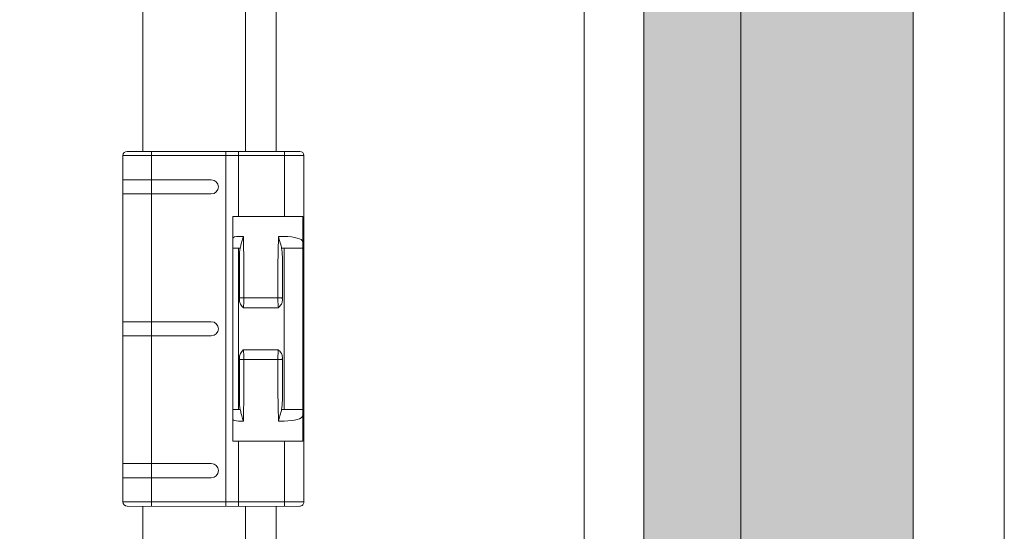
# Model space of a CAD drawing. Extents: x -12437 to -11924, y -178 to 250.
# Drawn here: x -12307 to -12304, y -99 to -98 of the extents above; entities that cross this region are included whole.
import ezdxf

# ---------------------------------------------------------------- set-up
doc = ezdxf.new("R2010")
doc.units = 0
doc.header["$LTSCALE"] = 5
doc.header["$MEASUREMENT"] = 0
doc.linetypes.add('HIDDEN', pattern=[0.375, 0.25, -0.125])
doc.layers.get('0').update_dxf_attribs({"linetype": 'CONTINUOUS', "lineweight": 5})
doc.layers.add('Catalogue Texte Français', color=7, linetype='CONTINUOUS', lineweight=5)
doc.layers.add('FRAME_C', color=152, linetype='CONTINUOUS', lineweight=40)

msp = doc.modelspace()

# ---------------------------------------------------------------- hatches: boundary and pattern name
at = {"ltscale": 0.15}
h = msp.add_hatch(color=8, dxfattribs=at)
h.dxf.hatch_style = 1
h.paths.add_polyline_path([(-12321.75456, -90.36839), (-12304.60138, -90.36839), (-12304.60138, -99.33262), (-12321.75456, -99.33262)])
h.paths.add_polyline_path([(-12321.48504, -90.63791), (-12306.26276, -90.63791), (-12306.26276, -90.48043), (-12305.89268, -90.48043), (-12305.89268, -90.63791), (-12304.8709, -90.63791), (-12304.8709, -99.06309), (-12305.89268, -99.06309), (-12305.89268, -99.22057), (-12306.26276, -99.22057), (-12306.26276, -99.06309), (-12321.48504, -99.06309)], flags=16)

# ---------------------------------------------------------------- linework, layer by layer
for p, q in [((-12305.03703, -99.04357), (-12305.03703, -97.13831)), ((-12305.82709, -98.88852), (-12306.3066, -98.88852))]:
    msp.add_line(p, q)

# ---------------------------------------------------------------- next in the draw order: wipeouts: each hides what was drawn before it
msp.add_wipeout([(-12305.81528, -98.88852), (-12306.31842, -98.88852), (-12306.31842, -97.90427), (-12305.81528, -97.90427)])

# ---------------------------------------------------------------- next in the draw order: hatches: boundary and pattern name
at = {"layer": 'FRAME_C', "ltscale": 0.25}
h = msp.add_hatch(color=9, dxfattribs=at)
h.dxf.hatch_style = 1
h.paths.add_polyline_path([(-12322.23307, -89.88988), (-12304.12287, -89.88988), (-12304.12287, -99.81112), (-12322.23307, -99.81112)])
h.paths.add_polyline_path([(-12321.75456, -90.36839), (-12304.60138, -90.36839), (-12304.60138, -99.33262), (-12321.75456, -99.33262)], flags=16)

# ---------------------------------------------------------------- next in the draw order: linework, layer by layer
for p, q in [((-12306.26276, -97.90427), (-12306.26276, -91.79674)), ((-12305.97788, -97.90427), (-12305.97788, -97.13831)), ((-12305.89268, -97.90427), (-12305.89268, -97.13831)), ((-12306.3066, -97.90427), (-12305.82709, -97.90427)), ((-12306.23847, -98.88852), (-12306.23847, -97.90427)), ((-12306.03256, -98.88852), (-12306.03256, -97.90427)), ((-12305.99701, -98.08458), (-12305.99701, -97.90427)), ((-12305.86941, -98.08458), (-12305.86941, -97.90427)), ((-12306.31842, -98.87671), (-12306.31842, -97.91608)), ((-12306.31842, -97.91608), (-12305.81528, -97.91608)), ((-12305.81528, -98.87671), (-12305.81528, -97.91608)), ((-12306.31842, -97.98301), (-12306.07262, -97.98301)), ((-12306.31842, -98.02238), (-12306.07262, -98.02238)), ((-12305.99701, -98.08458), (-12306.01276, -98.08458)), ((-12305.86941, -98.08458), (-12305.99701, -98.08458)), ((-12305.86941, -98.08458), (-12305.81825, -98.08458)), ((-12306.01245, -98.14466), (-12306.01262, -98.12135)), ((-12305.9967, -98.14033), (-12305.98351, -98.14033)), ((-12305.98227, -98.22301), (-12305.98351, -98.14033)), ((-12305.88739, -98.22301), (-12305.88615, -98.14033)), ((-12305.88615, -98.14033), (-12305.86976, -98.14033)), ((-12305.81842, -98.13109), (-12305.81859, -98.15439)), ((-12306.01234, -98.62001), (-12306.01234, -98.17278)), ((-12305.99235, -98.17278), (-12306.01234, -98.17278)), ((-12305.9966, -98.62001), (-12305.9966, -98.17278)), ((-12305.86983, -98.17278), (-12305.87731, -98.17278)), ((-12305.81866, -98.17278), (-12305.86983, -98.17278)), ((-12305.86983, -98.62001), (-12305.86983, -98.17278)), ((-12305.81866, -98.62001), (-12305.81866, -98.17278)), ((-12305.9945, -98.31802), (-12305.9945, -98.19707)), ((-12305.87516, -98.31802), (-12305.87516, -98.19707)), ((-12305.98206, -98.32106), (-12305.98206, -98.25546)), ((-12305.8876, -98.32106), (-12305.8876, -98.25546)), ((-12305.99385, -98.31084), (-12305.99447, -98.31765)), ((-12305.99385, -98.31084), (-12305.87581, -98.31084)), ((-12305.87519, -98.31765), (-12305.87581, -98.31084)), ((-12305.98329, -98.33811), (-12305.88636, -98.33811)), ((-12305.98206, -98.32106), (-12305.98268, -98.32788)), ((-12305.88698, -98.32788), (-12305.8876, -98.32106)), ((-12306.07262, -98.37671), (-12306.31842, -98.37671)), ((-12306.07262, -98.41608), (-12306.31842, -98.41608)), ((-12305.9833, -98.45468), (-12305.88636, -98.45468)), ((-12305.9945, -98.47477), (-12305.9945, -98.59572)), ((-12305.99447, -98.47513), (-12305.99385, -98.48195)), ((-12305.87581, -98.48195), (-12305.99385, -98.48195)), ((-12305.98268, -98.46491), (-12305.98206, -98.47173)), ((-12305.98206, -98.47173), (-12305.98206, -98.53733)), ((-12305.8876, -98.47173), (-12305.88698, -98.46491)), ((-12305.8876, -98.53733), (-12305.8876, -98.47173)), ((-12305.87581, -98.48195), (-12305.87519, -98.47513)), ((-12305.87516, -98.47477), (-12305.87516, -98.59572)), ((-12305.98227, -98.56978), (-12305.98351, -98.65246)), ((-12305.88739, -98.56978), (-12305.88615, -98.65246)), ((-12306.01234, -98.62001), (-12305.99235, -98.62001)), ((-12305.87731, -98.62001), (-12305.86983, -98.62001)), ((-12305.86983, -98.62001), (-12305.81866, -98.62001)), ((-12305.81859, -98.6384), (-12305.81842, -98.6617)), ((-12306.01262, -98.67144), (-12306.01245, -98.64813)), ((-12305.98351, -98.65246), (-12305.9967, -98.65246)), ((-12305.86976, -98.65246), (-12305.88615, -98.65246)), ((-12305.81825, -98.70821), (-12306.01276, -98.70821)), ((-12305.99701, -98.88852), (-12305.99701, -98.70821)), ((-12305.86941, -98.70821), (-12305.86941, -98.88852)), ((-12306.07262, -98.77041), (-12306.31842, -98.77041)), ((-12306.07262, -98.80978), (-12306.31842, -98.80978)), ((-12305.81528, -98.87671), (-12306.31842, -98.87671)), ((-12306.26276, -99.22057), (-12306.26276, -98.88852)), ((-12305.97788, -99.22057), (-12305.97788, -98.88852)), ((-12305.89268, -99.22057), (-12305.89268, -98.88852))]:
    msp.add_line(p, q)
at = {"color": 7, "ltscale": 0.15}
msp.add_lwpolyline([(-12321.75456, -90.36839), (-12304.60138, -90.36839), (-12304.60138, -99.33262), (-12321.75456, -99.33262)], close=True, dxfattribs=at)
msp.add_lwpolyline([(-12321.48504, -90.63791), (-12306.26276, -90.63791), (-12306.26276, -90.48043), (-12305.89268, -90.48043), (-12305.89268, -90.63791), (-12304.8709, -90.63791), (-12304.8709, -99.06309), (-12305.89268, -99.06309), (-12305.89268, -99.22057), (-12306.26276, -99.22057), (-12306.26276, -99.06309), (-12321.48504, -99.06309), (-12321.48504, -90.63791)], dxfattribs=at)
for centre in [(-12306.07262, -98.00269), (-12306.07262, -98.39639), (-12306.07262, -98.79009)]:
    msp.add_arc(centre, 0.01968, 270, 90)
for centre, major_axis, ratio, start_param, end_param in [((-12306.3066, -97.91608), (-0.01182, 0), 0.9996573, 4.712389, 6.2831853), ((-12305.82709, -97.91608), (0.01182, 0), 0.9996573, 0, 1.5707963), ((-12306.00925, -98.08458), (0, 0.13382), 0.0261771, 1.5707976, 1.8491889), ((-12305.82268, -98.08458), (0, -0.16924), 0.0261861, 1.2924044, 1.5707943), ((-12305.9967, -98.14466), (-0.01575, -0.00012), 0.274714, 4.7103337, 6.2559576), ((-12306.01502, -98.17278), (0, 0.10233), 0.0261769, 4.7123904, 4.9907814), ((-12305.86976, -98.15439), (0.05118, -0.00038), 0.274714, 0.027228, 1.5728517), ((-12305.81691, -98.17278), (0, -0.06692), 0.0261769, 4.4340244, 4.7123597), ((-12305.98268, -98.19923), (-0.00064, 0.04299), 0.2746927, 0.9039935, 1.5163397), ((-12305.88698, -98.19923), (0.00064, 0.04299), 0.2746927, 4.7668456, 5.3791918), ((-12305.98762, -98.25546), (0, 0.11799), 0.0471147, 4.7123934, 4.9909896), ((-12305.88204, -98.25546), (0, 0.11799), 0.0471146, 1.2921956, 1.570792), ((-12305.98206, -98.33811), (0, 0.01181), 0.1048084, 0.5235883, 1.5707745), ((-12305.8876, -98.33812), (0, 0.01182), 0.104846, 4.7129606, 5.7595624), ((-12305.98206, -98.45468), (0, 0.01181), 0.1047959, 1.5708696, 2.618088), ((-12305.8876, -98.45468), (0, 0.01181), 0.104808, 3.6651796, 4.712379), ((-12305.98762, -98.53733), (0, -0.11799), 0.0471146, 1.2921956, 1.570792), ((-12305.88204, -98.53733), (0, -0.11799), 0.0471146, 4.7123932, 4.9909898), ((-12305.98268, -98.59356), (-0.00064, -0.04299), 0.2746927, 4.7668456, 5.3791918), ((-12305.88698, -98.59356), (0.00064, -0.04299), 0.2746927, 0.9039935, 1.5163397), ((-12306.01502, -98.62001), (0, 0.10233), 0.0261769, 4.4339965, 4.7123876), ((-12305.86976, -98.6384), (0.05118, 0.00038), 0.274714, 4.7103337, 6.2559576), ((-12305.81691, -98.62001), (0, -0.06692), 0.0261769, 4.7124183, 4.9907535), ((-12306.00925, -98.70821), (0, 0.13382), 0.0261771, 1.2924038, 1.570795), ((-12305.9967, -98.64813), (-0.01575, 0.00012), 0.274714, 0.027228, 1.5728517), ((-12305.82268, -98.70821), (0, -0.16924), 0.0261861, 1.5707983, 1.8491882), ((-12306.3066, -98.87671), (-0.01182, 0), 0.9996573, 0, 1.5707963), ((-12305.82709, -98.87671), (-0.01182, 0), 0.9996573, 1.5707963, 3.1415927)]:
    msp.add_ellipse(centre, major_axis=major_axis, ratio=ratio, start_param=start_param, end_param=end_param)
for points, knots in [([(-12305.99235, -98.17278), (-12305.99194, -98.17071), (-12305.99149, -98.16866), (-12305.99101, -98.16665), (-12305.99053, -98.16463), (-12305.99003, -98.16265), (-12305.9895, -98.16065), (-12305.98897, -98.15864), (-12305.9884, -98.1566), (-12305.9878, -98.15449), (-12305.98719, -98.15237), (-12305.98654, -98.15017), (-12305.98583, -98.14782), (-12305.98511, -98.14547), (-12305.98433, -98.14296), (-12305.98351, -98.14033)], [0, 0, 0, 0, 0.2, 0.2, 0.2, 0.4, 0.4, 0.4, 0.6, 0.6, 0.6, 0.8, 0.8, 0.8, 1, 1, 1, 1]), ([(-12305.88615, -98.14033), (-12305.88533, -98.14296), (-12305.88455, -98.14546), (-12305.88384, -98.14781), (-12305.88312, -98.15016), (-12305.88248, -98.15235), (-12305.88187, -98.15446), (-12305.88126, -98.15657), (-12305.8807, -98.1586), (-12305.88017, -98.16061), (-12305.87964, -98.16261), (-12305.87914, -98.16459), (-12305.87866, -98.16662), (-12305.87818, -98.16864), (-12305.87772, -98.1707), (-12305.87731, -98.17278)], [0, 0, 0, 0, 0.2, 0.2, 0.2, 0.4, 0.4, 0.4, 0.6, 0.6, 0.6, 0.8, 0.8, 0.8, 1, 1, 1, 1]), ([(-12305.9945, -98.31802), (-12305.9945, -98.31979), (-12305.99422, -98.32153), (-12305.99321, -98.32486), (-12305.99251, -98.32644), (-12305.99055, -98.32989), (-12305.9892, -98.3317), (-12305.98702, -98.33424), (-12305.98627, -98.33506), (-12305.98517, -98.33621), (-12305.9848, -98.33659), (-12305.9839, -98.33751), (-12305.98346, -98.33795), (-12305.98333, -98.33808), (-12305.98332, -98.33809), (-12305.98329, -98.33811)], [0.000001, 0.000001, 0.000001, 0.000001, 0.013418842, 0.013418842, 0.02646785, 0.02646785, 0.043531873, 0.043531873, 0.051829729, 0.051829729, 0.055894186, 0.055894186, 0.061847995, 0.061847995, 0.062754926, 0.062754926, 0.062754926, 0.062754926]), ([(-12305.88636, -98.33811), (-12305.8861, -98.33785), (-12305.88601, -98.33776), (-12305.88378, -98.3355), (-12305.88038, -98.33214), (-12305.87715, -98.32644), (-12305.87645, -98.32486), (-12305.87544, -98.32153), (-12305.87516, -98.31979), (-12305.87516, -98.31802)], [-0.001857015, -0.001857015, -0.001857015, -0.001857015, 0, 0, 0.022328981, 0.022328981, 0.030280937, 0.030280937, 0.038458671, 0.038458671, 0.038458671, 0.038458671]), ([(-12305.9833, -98.45468), (-12305.9835, -98.45488), (-12305.98361, -98.455), (-12305.98669, -98.45809), (-12305.98958, -98.46119), (-12305.99251, -98.46635), (-12305.99321, -98.46793), (-12305.99422, -98.47126), (-12305.9945, -98.473), (-12305.9945, -98.47477)], [-0.002189879, -0.002189879, -0.002189879, -0.002189879, 0, 0, 0.031029512, 0.031029512, 0.043699507, 0.043699507, 0.05672802, 0.05672802, 0.05672802, 0.05672802]), ([(-12305.87516, -98.47477), (-12305.87516, -98.473), (-12305.87544, -98.47125), (-12305.87645, -98.4679), (-12305.87716, -98.46633), (-12305.88067, -98.46015), (-12305.88468, -98.45636), (-12305.88633, -98.45471), (-12305.88634, -98.4547), (-12305.88636, -98.45468)], [0.000001, 0.000001, 0.000001, 0.000001, 0.013463453, 0.013463453, 0.026549507, 0.026549507, 0.067362994, 0.067362994, 0.067791863, 0.067791863, 0.067791863, 0.067791863]), ([(-12305.98351, -98.65246), (-12305.98433, -98.64983), (-12305.98511, -98.64733), (-12305.98582, -98.64498), (-12305.98654, -98.64263), (-12305.98718, -98.64044), (-12305.98779, -98.63833), (-12305.98839, -98.63622), (-12305.98896, -98.63419), (-12305.98949, -98.63218), (-12305.99002, -98.63018), (-12305.99052, -98.6282), (-12305.991, -98.62617), (-12305.99148, -98.62415), (-12305.99194, -98.62209), (-12305.99235, -98.62001)], [0, 0, 0, 0, 0.2, 0.2, 0.2, 0.4, 0.4, 0.4, 0.6, 0.6, 0.6, 0.8, 0.8, 0.8, 1, 1, 1, 1]), ([(-12305.87731, -98.62001), (-12305.87772, -98.62208), (-12305.87817, -98.62413), (-12305.87865, -98.62614), (-12305.87913, -98.62816), (-12305.87963, -98.63014), (-12305.88016, -98.63214), (-12305.88069, -98.63415), (-12305.88125, -98.63619), (-12305.88186, -98.6383), (-12305.88247, -98.64042), (-12305.88312, -98.64262), (-12305.88383, -98.64497), (-12305.88455, -98.64732), (-12305.88533, -98.64983), (-12305.88615, -98.65246)], [0, 0, 0, 0, 0.2, 0.2, 0.2, 0.4, 0.4, 0.4, 0.6, 0.6, 0.6, 0.8, 0.8, 0.8, 1, 1, 1, 1])]:
    msp.add_open_spline(points, degree=3, knots=knots)
for points in [[(-12305.99447, -98.31765), (-12305.99448, -98.31771), (-12305.99449, -98.31784), (-12305.9945, -98.31796), (-12305.9945, -98.31802)], [(-12305.87519, -98.31765), (-12305.87518, -98.31771), (-12305.87517, -98.31784), (-12305.87516, -98.31796), (-12305.87516, -98.31802)], [(-12305.99447, -98.47513), (-12305.99448, -98.47508), (-12305.99449, -98.47495), (-12305.9945, -98.47483), (-12305.9945, -98.47477)], [(-12305.87519, -98.47513), (-12305.87518, -98.47508), (-12305.87517, -98.47495), (-12305.87516, -98.47483), (-12305.87516, -98.47477)]]:
    msp.add_open_spline(points, degree=3)
at = {"layer": 'Catalogue Texte Français', "linetype": 'HIDDEN', "ltscale": 2}
msp.add_lwpolyline([(-12322.48602, -89.63693), (-12303.86992, -89.63693), (-12303.86992, -100.06408), (-12322.48602, -100.06408)], close=True, dxfattribs=at)
at = {"layer": 'Catalogue Texte Français'}
for points in [[(-12322.23307, -89.88988), (-12304.12287, -89.88988), (-12304.12287, -99.81112), (-12322.23307, -99.81112)], [(-12321.75456, -90.36839), (-12304.60138, -90.36839), (-12304.60138, -99.33262), (-12321.75456, -99.33262)]]:
    msp.add_lwpolyline(points, close=True, dxfattribs=at)

doc.saveas('drawing.dxf')
